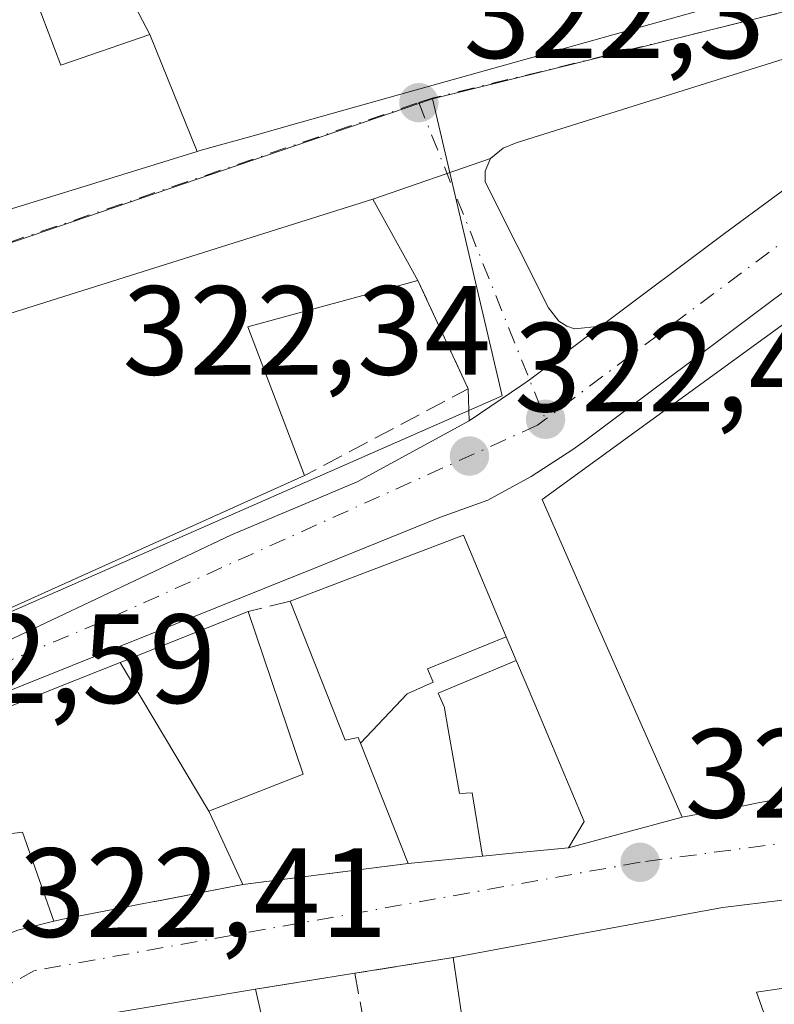
# Model space of a CAD drawing. Units: metres. Extents: x 608627 to 612112, y 4652932 to 4655299.
# Drawn here: x 611307 to 611366, y 4654014 to 4654092 of the extents above; entities that cross this region are included whole.
import ezdxf

# ---------------------------------------------------------------- set-up
doc = ezdxf.new("R2010")
doc.units = ezdxf.units.M
doc.header["$MEASUREMENT"] = 0
doc.linetypes.add('DGN Style 3', pattern=[2.307223458686699, 1.648016756204785, -0.6592067024819142])
doc.linetypes.add('DGN Style 4', pattern=[2.6384748266838614, 1.318413404963828, -0.6592067024819142, 0.001648016756204785, -0.6592067024819142])
for name, color, linetype, lineweight in [('Carretera de calzada única Cxs', 7, 'Continuous', 13), ('Carretera de calzada única eje', 7, 'DGN Style 4', 0), ('Edificación Cxs', 1, 'Continuous', 13), ('Elemento construido', 1, 'Continuous', 0), ('Matorral CxS', 135, 'Continuous', 0), ('Muro lineal', 1, 'DGN Style 3', 13), ('Núcleo urbano CxS', 7, 'Continuous', 0), ('Punto de cota en terreno', 7, 'Continuous', 0), ('Rótulo de punto de cota en terreno', 7, 'Continuous', 0), ('Vía urbana Cxs', 4, 'Continuous', 0), ('Vía urbana eje', 4, 'DGN Style 4', 0)]:
    doc.layers.add(name, color=color, linetype=linetype, lineweight=lineweight)
doc.styles.add('Style-Arial', font='txt')

# ---------------------------------------------------------------- blocks, each defined once
blk = doc.blocks.new('5PATER')
at = {"layer": 'Matorral CxS', "linetype": 'Continuous', "lineweight": 0}
h = blk.add_hatch(color=51, dxfattribs=at)
edge = h.paths.add_edge_path()
edge.add_ellipse((0, 0), major_axis=(-0.1095731443231308, -0.1110710700762829), ratio=0.9994222409660322, start_angle=0, end_angle=360)
blk = doc.blocks.new('*U35')
at = {"layer": 'Vía urbana Cxs', "color": 4, "linetype": 'Continuous', "lineweight": 0}
for points in [[(611299.7918999996, 4654012.670299999, 325.9505999999965), (611298.6267999997, 4654014.271700001, 325.6959000000061), (611297.1801000005, 4654016.2601, 324.3843999999954), (611291.1317999996, 4654033.057700001, 323.0427999999956), (611293.0401, 4654033.890100001, 323.3451999999961), (611295.3195000002, 4654034.804, 323.6217000000034), (611301.7812999999, 4654018.226, 322.838699999993), (611306.4380000001, 4654020.0252, 327.4885999999969), (611309.2801000001, 4654020.7301, 330.1771000000008), (611310.1101000002, 4654020.9301, 330.7272999999986), (611316.5267000003, 4654022.161499999, 329.7109999999957), (611316.8256999999, 4654022.218900001, 329.4894000000059), (611317.2244999995, 4654022.295499999, 329.1852999999974), (611317.2620999999, 4654022.3027, 329.1560000000027), (611324.2301000003, 4654023.640100001, 323.4753999999957), (611337.3101000005, 4654025.300100001, 324.917300000001), (611343.1948999995, 4654025.880700001, 327.8791000000056), (611344.4927000003, 4654026.0087, 328.3530000000028), (611345.2528999997, 4654026.083699999, 328.6334000000061), (611349.9801000003, 4654026.550100001, 327.9116999999969), (611358.9801000003, 4654028.9801, 325.0252999999939), (611363.9617, 4654029.9003, 325.6448999999994), (611365.1255000001, 4654030.115300001, 325.6505999999936), (611368.0378999999, 4654030.6535, 325.6217999999935)], [(611366.9013, 4654022.3989, 323.6015000000043), (611362.1901000004, 4654021.8201, 326.0749999999971), (611360.3021, 4654021.470699999, 326.8693999999959), (611345.2435, 4654018.683300001, 327.3090999999986), (611340.8501000004, 4654017.870100001, 325.1726999999955), (611333.0800999999, 4654016.620100001, 322.7884999999951), (611325.2301000003, 4654015.370100001, 324.7247000000062), (611310.2801000001, 4654012.870100001, 326.713699999993)]]:
    blk.add_polyline3d(points, dxfattribs=at)
blk = doc.blocks.new('*U53')
at = {"layer": 'Edificación Cxs', "color": 1, "linetype": 'Continuous', "lineweight": 13, "elevation": 331.803899999999, "flags": 128}
blk.add_lwpolyline([(611324.6300999997, 4654067.7601), (611329.0900999998, 4654055.9801), (611302.9200999998, 4654044.210100001), (611296.9700999996, 4654055.9801), (611290.7301000003, 4654053.870100001), (611296.4600999998, 4654040.540100001), (611252.3501000004, 4654022.7601), (611242.9600999998, 4654048.120100001), (611265.6901000004, 4654056.3301), (611269.5500999996, 4654045.640100001), (611277.4600999998, 4654048.4801), (611276.3000999996, 4654051.710100001), (611279.9401000004, 4654053.030099999), (611280.7901, 4654050.670100001), (611287.5301000001, 4654053.120100001), (611286.0100999996, 4654057.380100001), (611278.0401, 4654054.4901), (611276.4200999998, 4654058.960100001), (611286.7100999998, 4654062.670100001), (611288.4401000004, 4654057.940099999), (611292.5500999996, 4654059.420100001), (611290.8701, 4654064.100099999), (611334.5100999996, 4654077.860099999), (611338.0701000001, 4654071.4101)], close=True, dxfattribs=at)

msp = doc.modelspace()

# ---------------------------------------------------------------- linework, layer by layer
at = {"layer": 'Carretera de calzada única Cxs', "color": 7, "linetype": 'Continuous', "lineweight": 13, "extrusion": (0.5957316337346678, -0.8016785777603128, 0.04914548329221938), "elevation": -3366848.546830212, "flags": 128}
msp.add_lwpolyline([(3266630.94559171, 165988.691852071), (3266643.181499057, 165989.7607436868), (3266663.458126719, 165987.8811724706)], dxfattribs=at)
at = {"layer": 'Carretera de calzada única Cxs', "color": 7, "linetype": 'Continuous', "lineweight": 13}
for points in [[(611529.4401000004, 4654188.300100001, 322.5316000000021), (611494.8800999997, 4654163.530099999, 321.6255999999994), (611491.4693999998, 4654161.094599999, 321.071100000001), (611488.2701000003, 4654158.8101, 321.0307999999932), (611485.8704000004, 4654157.101299999, 321.3852000000043), (611445.4801000003, 4654128.340100001, 322.4809999999998), (611435.5552000003, 4654121.238100001, 321.5274999999965), (611428.7801000001, 4654116.390100001, 321.1821000000054), (611424.9557999996, 4654113.662000001, 321.875199999995), (611421.1401000004, 4654110.940099999, 323.163400000005), (611384.3300999999, 4654083.2401, 324.7902000000031), (611366.2100999998, 4654069.9101, 325.1337000000058), (611351.2600999996, 4654058.700099999, 325.797900000005), (611350.3300999999, 4654058.040100001, 325.6208000000042), (611347.0301000001, 4654055.9001, 324.5145000000048), (611343.5950999996, 4654054.0525, 323.6897000000026), (611339.8501000004, 4654052.690099999, 323.3868999999977), (611329.8300999999, 4654048.640100001, 325.028999999995), (611295.3195000002, 4654034.804, 323.6217000000034), (611293.0401, 4654033.890100001, 323.3451999999961), (611291.1317999996, 4654033.057700001, 323.0427999999956), (611290.6101000002, 4654032.8301, 322.9379999999946), (611234.1540000001, 4654008.3673, 326.2160000000004)], [(611424.9557999996, 4654113.662000001, 321.875199999995), (611421.1401000004, 4654110.940099999, 323.163400000005), (611384.3300999999, 4654083.2401, 324.7902000000031), (611366.2100999998, 4654069.9101, 325.1337000000058), (611351.2600999996, 4654058.700099999, 325.797900000005), (611350.3300999999, 4654058.040100001, 325.6208000000042), (611347.0301000001, 4654055.9001, 324.5145000000048), (611343.5950999996, 4654054.0525, 323.6897000000026), (611339.8501000004, 4654052.690099999, 323.3868999999977), (611329.8300999999, 4654048.640100001, 325.028999999995), (611295.3195000002, 4654034.804, 323.6217000000034)], [(611234.9001000002, 4654013.3301, 325.777700000006), (611248.8194000004, 4654019.4112, 325.570000000007), (611251.0601000005, 4654020.390100001, 326.1190999999963), (611252.9539999999, 4654021.2183, 326.094299999997), (611261.1901000004, 4654024.8201, 327.195000000007), (611282.2001, 4654032.840100001, 324.4413999999961), (611298.3901000004, 4654039.5001, 324.934500000003), (611323.3201000001, 4654051.3101, 324.9162000000069), (611333.2801000001, 4654055.4901, 324.4241000000038), (611342.1300999997, 4654060.3201, 323.2853000000032), (611346.3000999996, 4654063.130100001, 322.5844999999972), (611346.9001000002, 4654063.5701, 322.4719999999944), (611352.5404000003, 4654067.7996, 322.7170999999944), (611362.3300999999, 4654075.140100001, 323.784799999994), (611378.6601999998, 4654087.16, 321.9075000000012)], [(611342.1300999997, 4654060.3201, 323.2853000000032), (611346.3000999996, 4654063.130100001, 322.5844999999972), (611346.9001000002, 4654063.5701, 322.4719999999944), (611352.5403000005, 4654067.799799999, 322.7171999999992)], [(611252.9539999999, 4654021.218400001, 326.094299999997), (611261.1901000004, 4654024.8201, 327.195000000007), (611282.2001, 4654032.840100001, 324.4413999999961), (611298.3901000004, 4654039.5001, 324.934500000003), (611323.3201000001, 4654051.3101, 324.9162000000069), (611333.2801000001, 4654055.4901, 324.4241000000038), (611342.1300999997, 4654060.3201, 323.2853000000032)]]:
    msp.add_polyline3d(points, dxfattribs=at)
at = {"layer": 'Carretera de calzada única eje', "color": 7, "linetype": 'DGN Style 4', "lineweight": 0, "extrusion": (0.01058822049354659, 0.007907463322482444, 0.999912676992638), "elevation": 43598.00103167009, "flags": 128}
msp.add_lwpolyline([(611365.4528131362, 4653902.252325054), (611310.4662925727, 4653861.191041294)], dxfattribs=at)
at = {"layer": 'Carretera de calzada única eje', "color": 7, "linetype": 'DGN Style 4', "lineweight": 0}
msp.add_polyline3d([(611348.1601, 4654060.440099999, 323.1279000000068), (611347.5201000003, 4654059.960100001, 322.9903999999952), (611312.9501, 4654044.370100001, 324.7247000000062), (611292.5987999998, 4654035.814400001, 324.3539000000019)], dxfattribs=at)
at = {"layer": 'Edificación Cxs', "color": 1, "linetype": 'Continuous', "lineweight": 13, "flags": 128}
for points, elevation in [([(611305.8300999999, 4654099.0101), (611309.8201000001, 4654088.440099999), (611316.8700000001, 4654090.8704), (611320.6047999999, 4654081.612600001), (611312.5159, 4654079.122500001), (611239.9392999997, 4654056.776900001), (611239.9256999996, 4654056.772700001), (611227.2500999998, 4654052.870100001), (611226.3800999997, 4654052.8301), (611225.6114999996, 4654055.557499999), (611225.6107000001, 4654055.560500001), (611217.4464999996, 4654084.536800001), (611217.0201000003, 4654086.050100001), (611229.1212999999, 4654090.1271), (611229.1475000001, 4654090.1359), (611250.8636999996, 4654097.452299999)], 331.6676000000002), ([(611365.2903000005, 4654094.1577), (611354.7991000004, 4654091.214500001), (611345.8756999997, 4654088.711100001), (611336.5295000002, 4654086.0891), (611327.9826999997, 4654083.691500001), (611325.3198999995, 4654082.944499999), (611320.9200999998, 4654081.710100001), (611320.6047999999, 4654081.612600001), (611316.8700000001, 4654090.8704), (611314.8217000002, 4654094.834899999)], 331.0516000000061), ([(611368.0378999999, 4654030.6535), (611365.1255000001, 4654030.115300001), (611363.9617, 4654029.9003), (611358.9801000003, 4654028.9801), (611358.0743000006, 4654031.0307), (611351.6577000003, 4654045.5591), (611347.8901000004, 4654054.090100001), (611369.7040999997, 4654069.935699999)], 330.1830000000047)]:
    msp.add_lwpolyline(points, dxfattribs=dict(at, elevation=elevation))
at = {"layer": 'Edificación Cxs', "color": 1, "linetype": 'Continuous', "lineweight": 13, "extrusion": (0.01523934811108243, 0.04614947256785884, 0.9988182960132727), "elevation": 224423.72984032, "flags": 128}
msp.add_lwpolyline([(878882.4199020746, -4605560.656787468), (878845.2954192697, -4605587.438388223), (878839.8924758072, -4605582.424039648)], dxfattribs=at)
at = {"layer": 'Edificación Cxs', "color": 1, "linetype": 'Continuous', "lineweight": 13, "extrusion": (0.206079137844581, 0.05596643253486586, 0.9769335429672557), "elevation": 386773.0836004324, "flags": 128}
msp.add_lwpolyline([(4331166.000223674, -1767914.786423243), (4331166.000223675, -1767900.530783879)], dxfattribs=at)
at = {"layer": 'Edificación Cxs', "color": 1, "linetype": 'Continuous', "lineweight": 13, "extrusion": (0.08358932514577698, -0.2207807735770133, 0.9717348788329095), "elevation": -976109.9097449607, "flags": 128}
msp.add_lwpolyline([(2219631.412884875, 4019267.403578619), (2219631.412884875, 4019254.441163257)], dxfattribs=at)
at = {"layer": 'Edificación Cxs', "color": 1, "linetype": 'Continuous', "lineweight": 13, "extrusion": (0.04636507681541548, 0.02085276859312444, 0.9987068847734566), "elevation": 125718.6158382179, "flags": 128}
msp.add_lwpolyline([(3993775.46117276, -2463313.38305629), (3993775.46117276, -2463284.650923678)], dxfattribs=at)
at = {"layer": 'Edificación Cxs', "color": 1, "linetype": 'Continuous', "lineweight": 13, "flags": 128}
for points, elevation in [([(611345.0554000001, 4654043.238600001), (611338.8350000001, 4654040.705), (611339.2920000004, 4654039.65), (611337.2319999998, 4654038.720000001), (611333.5340999998, 4654034.8299), (611333.3601000002, 4654035.270099999), (611332.3300999999, 4654035.0601), (611327.9600999998, 4654046.0601), (611341.6700999998, 4654051.2601)], 329.2072999999947), ([(611345.8534000004, 4654041.3476), (611339.6720000004, 4654038.779999999), (611340.1720000004, 4654037.65), (611340.182, 4654037.593), (611340.4730000002, 4654035.909), (611341.3520000001, 4654030.84), (611342.3520000001, 4654030.9), (611343.1950000003, 4654025.8804), (611337.3101000005, 4654025.300100001), (611333.5340999998, 4654034.8299), (611337.2319999998, 4654038.720000001), (611339.2920000004, 4654039.65), (611338.8350000001, 4654040.705), (611345.0554000001, 4654043.238600001)], 331.1839999999939), ([(611321.5302999998, 4654029.4498), (611322.0049000002, 4654028.428300001), (611324.2301000003, 4654023.640100001), (611317.7125000004, 4654022.3891), (611317.2620999999, 4654022.3027), (611317.2244999995, 4654022.295499999), (611316.8256999999, 4654022.218900001), (611316.5267000003, 4654022.161499999), (611310.1101000002, 4654020.9301), (611309.2801000001, 4654020.7301), (611306.7901, 4654027.780099999), (611305.1300999997, 4654027.5801), (611302.2200999996, 4654036.300100001), (611309.5500999996, 4654039.219699999), (611314.5290999999, 4654041.203199999)], 334.3784000000015), ([(611343.1950000003, 4654025.8804), (611342.3520000001, 4654030.9), (611341.3520000001, 4654030.84), (611340.4730000002, 4654035.909), (611340.182, 4654037.593), (611340.1720000004, 4654037.65), (611339.6720000004, 4654038.779999999), (611345.8534000004, 4654041.3476), (611345.8734999998, 4654041.2993), (611347.3108999999, 4654037.8935), (611351.2200999996, 4654028.630100001), (611349.9801000003, 4654026.550100001), (611345.2528999997, 4654026.083699999), (611344.4927000003, 4654026.0087)], 331.1839999999939), ([(611368.108, 4654015.598200001), (611364.8501000004, 4654015.120100001), (611364.9499000004, 4654014.838099999), (611367.1401000004, 4654008.6501), (611349.7801000001, 4654005.8301), (611348.9501, 4654009.9801), (611347.2707000002, 4654009.646299999), (611345.8300999999, 4654009.360099999), (611347.0800999999, 4654000.4301), (611334.0000999998, 4653998.140100001), (611333.5900999998, 4654002.710100001), (611335.5800999999, 4654002.9801), (611342.9301000005, 4654003.960100001), (611340.8501000004, 4654017.870100001), (611345.2435, 4654018.683300001), (611360.3021, 4654021.470699999), (611362.1901000004, 4654021.8201), (611366.9013, 4654022.3989), (611366.9548000004, 4654022.4058)], 330.3948999999993), ([(611323.7801000001, 4653999.380100001), (611318.1801000005, 4653998.130100001), (611309.2500999998, 4654010.800100001), (611310.2801000001, 4654012.870100001), (611325.2301000003, 4654015.370100001), (611327.9600999998, 4654003.4001), (611323.1300999997, 4654002.3301), (611323.5100999996, 4654000.630100001)], 328.7721000000019)]:
    msp.add_lwpolyline(points, close=True, dxfattribs=dict(at, elevation=elevation))
at = {"layer": 'Edificación Cxs', "color": 1, "linetype": 'Continuous', "lineweight": 13, "extrusion": (0.1511732179532349, -0.3252955249602886, 0.9334503091297759), "elevation": -1421215.263894796, "flags": 128}
msp.add_lwpolyline([(2515773.14595351, 3699287.493940456), (2515773.14595351, 3699281.837509136)], dxfattribs=at)
at = {"layer": 'Edificación Cxs', "color": 1, "linetype": 'Continuous', "lineweight": 13, "extrusion": (-0.1200370044897613, 0.08213229033653623, 0.9893661629736484), "elevation": 309183.3374367557, "flags": 128}
msp.add_lwpolyline([(-4186173.238056222, -2100912.735273634), (-4186178.197337556, -2100907.163453749), (-4186188.502726234, -2100916.837821666)], dxfattribs=at)
at = {"layer": 'Edificación Cxs', "color": 1, "linetype": 'Continuous', "lineweight": 13}
for points in [[(611375.4589000001, 4654097.010500001, 324.3582000000025), (611365.2903000005, 4654094.1577, 324.9032000000007), (611354.7991000004, 4654091.214500001, 325.8696999999956), (611345.8756999997, 4654088.711100001, 326.0350000000035), (611336.5295000002, 4654086.0891, 326.6059999999998), (611327.9826999997, 4654083.691500001, 325.6223000000027), (611325.3198999995, 4654082.944499999, 326.0274999999965), (611320.9200999998, 4654081.710100001, 327.3889000000054), (611320.6047, 4654081.6129, 327.4851999999955), (611312.5159, 4654079.122500001, 327.6883999999991), (611239.9392999997, 4654056.776900001, 328.4793000000063), (611239.9256999996, 4654056.772700001, 328.4858999999997), (611227.2500999998, 4654052.870100001, 328.250199999995), (611226.3800999997, 4654052.8301, 327.694399999993), (611225.6114999996, 4654055.557499999, 329.8035999999993), (611225.6107000001, 4654055.560500001, 329.8055000000023), (611217.4464999996, 4654084.536800001, 329.2942000000039), (611217.0201000003, 4654086.050100001, 327.8796000000002), (611229.1212999999, 4654090.1271, 327.8206999999966), (611229.1475000001, 4654090.1359, 327.8092000000034), (611250.8636999996, 4654097.452299999, 327.263300000006), (611258.9600999998, 4654100.1801, 325.4375)], [(611305.8300999999, 4654099.0101, 325.991200000004), (611309.8201000001, 4654088.440099999, 329.5406999999978), (611316.8701, 4654090.870100001, 329.0834999999934), (611314.8217000002, 4654094.834899999, 327.2360000000044)], [(611368.0378999999, 4654030.6535, 325.6217999999935), (611365.1255000001, 4654030.115300001, 325.6505999999936), (611363.9617, 4654029.9003, 325.6448999999994), (611358.9801000003, 4654028.9801, 325.0252999999939), (611358.0743000006, 4654031.0307, 326.8585000000021), (611351.6577000003, 4654045.5591, 328.6337000000058), (611347.8901000004, 4654054.090100001, 326.255799999999), (611369.7040999997, 4654069.935699999, 327.9502000000066)], [(611340.8501000004, 4654017.870100001, 325.1726999999955), (611345.2435, 4654018.683300001, 327.3090999999986), (611360.3021, 4654021.470699999, 326.8693999999959), (611362.1901000004, 4654021.8201, 326.0749999999971), (611366.9013, 4654022.3989, 323.6015000000043), (611366.9549000004, 4654022.4055, 323.577099999995), (611375.2100999998, 4654023.420100001, 325.0381999999955), (611375.3284999998, 4654023.4669, 325.0632999999943), (611383.1432999996, 4654026.555299999, 326.0752999999968), (611391.6218999998, 4654029.906099999, 325.8000999999931), (611391.6388999998, 4654029.912699999, 325.7960000000021), (611402.0654999996, 4654034.033299999, 324.9933000000019), (611402.0817, 4654034.0397, 324.9918000000035), (611418.9442999996, 4654040.7039, 324.085699999996), (611419.8201000001, 4654041.050100001, 323.8110000000015), (611429.4137000004, 4654044.4989, 323.9337999999989), (611444.5733000003, 4654049.948899999, 323.6790000000037), (611451.3504999997, 4654052.385299999, 324.0497999999934), (611451.3658999996, 4654052.390900001, 324.0541999999987), (611458.3432999998, 4654054.899300001, 323.8632999999973), (611458.3579000002, 4654054.9045, 323.8559999999998), (611465.8000999996, 4654057.5801, 321.0620000000054), (611472.5012999997, 4654048.149499999, 321.3684000000067), (611475.2748999996, 4654044.2465, 320.402900000001)], [(611327.9600999998, 4654046.0601, 325.6572000000015), (611341.6700999998, 4654051.2601, 324.277700000006), (611345.0551000005, 4654043.238500001, 326.8303000000014), (611345.8531, 4654041.3475, 327.3886999999959), (611345.8734999998, 4654041.2993, 327.4156999999978), (611347.3108999999, 4654037.8935, 329.3466000000044)], [(611337.3101000005, 4654025.300100001, 324.917300000001), (611333.5343000004, 4654034.8301, 327.0062999999937), (611333.3601000002, 4654035.270099999, 327.1223999999929), (611332.3300999999, 4654035.0601, 326.8420000000042), (611327.9600999998, 4654046.0601, 325.6572000000015)], [(611324.2301000003, 4654023.640100001, 323.4753999999957), (611317.7125000004, 4654022.3891, 328.7822000000015), (611317.2620999999, 4654022.3027, 329.1560000000027), (611317.2244999995, 4654022.295499999, 329.1852999999974), (611316.8256999999, 4654022.218900001, 329.4894000000059), (611316.5267000003, 4654022.161499999, 329.7109999999957), (611310.1101000002, 4654020.9301, 330.7272999999986), (611309.2801000001, 4654020.7301, 330.1771000000008), (611306.7901, 4654027.780099999, 334.3784000000014), (611305.1300999997, 4654027.5801, 331.7669000000024), (611302.2200999996, 4654036.300100001, 329.0286000000052), (611309.5500999996, 4654039.219699999, 328.7057999999961), (611314.5292999997, 4654041.2029, 325.5739000000031), (611324.6401000004, 4654045.2301, 325.1827999999951)], [(611324.6401000004, 4654045.2301, 325.1827999999951), (611329.0100999996, 4654032.360099999, 325.8643000000012), (611321.5301000001, 4654029.450099999, 326.3537999999971), (611322.0049000002, 4654028.428300001, 325.5044000000053)], [(611347.3108999999, 4654037.8935, 329.3466000000044), (611351.2200999996, 4654028.630100001, 327.6098999999958), (611349.9801000003, 4654026.550100001, 327.9116999999969), (611345.2528999997, 4654026.083699999, 328.6334000000061), (611344.4927000003, 4654026.0087, 328.3530000000028), (611343.1948999995, 4654025.880700001, 327.8791000000056), (611337.3101000005, 4654025.300100001, 324.917300000001)], [(611370.1401000004, 4654005.5801, 322.4689000000071), (611368.3901000004, 4654015.640100001, 326.4106000000029), (611368.1481, 4654015.604499999, 326.3797999999952), (611368.1079000002, 4654015.5985, 326.3747000000003), (611364.8501000004, 4654015.120100001, 329.6345000000001), (611364.9499000004, 4654014.838099999, 329.5534000000043), (611367.1401000004, 4654008.6501, 324.5671000000002)], [(611323.7801000001, 4653999.380100001, 325.4006999999983), (611318.1801000005, 4653998.130100001, 325.840400000001), (611309.2500999998, 4654010.800100001, 326.2862000000023), (611310.2801000001, 4654012.870100001, 326.713699999993), (611325.2301000003, 4654015.370100001, 324.7247000000062)], [(611325.2301000003, 4654015.370100001, 324.7247000000062), (611327.9600999998, 4654003.4001, 324.7829000000056), (611323.1300999997, 4654002.3301, 328.772100000002), (611323.5100999996, 4654000.630100001, 326.7688000000053)]]:
    msp.add_polyline3d(points, dxfattribs=at)
msp.add_3dface([(611321.5302999998, 4654029.4498, 326.3536000000022), (611314.5290999999, 4654041.203199999, 326.3536000000022), (611324.6401000004, 4654045.2301, 326.3536000000022), (611329.0100999996, 4654032.360099999, 326.3536000000022)], dxfattribs=at)
at = {"layer": 'Elemento construido', "color": 1, "linetype": 'Continuous', "lineweight": 0}
msp.add_polyline3d([(611352.5401, 4654067.800100001, 322.7173000000039), (611350.4600999998, 4654067.590100001, 322.5889000000025), (611349.8400999998, 4654067.800100001, 322.6502999999939), (611349.2200999996, 4654068.210100001, 322.7456999999995), (611348.3901000004, 4654069.2501, 322.9134999999951), (611343.4001000002, 4654079.220100001, 322.7299999999959), (611343.4001000002, 4654080.050100001, 322.678700000004), (611343.8101000005, 4654081.0701, 322.7075000000041), (611344.8201000001, 4654081.880100001, 322.853099999993), (611345.8400999998, 4654082.290100001, 323.007700000002), (611375.7901, 4654091.690099999, 321.8911999999983), (611376.8101000005, 4654091.4901, 321.8251000000019), (611377.8300999999, 4654090.880100001, 321.7835999999952), (611378.2301000003, 4654090.0601, 321.8000000000029), (611378.6401000004, 4654088.630100001, 321.8313000000053), (611378.6401000004, 4654087.620100001, 321.8549000000057), (611378.6601, 4654087.1601, 321.9073999999964), (611362.3300999999, 4654075.140100001, 323.784799999994), (611352.5401, 4654067.800100001, 322.7173000000039)], dxfattribs=at)
at = {"layer": 'Muro lineal', "color": 1, "linetype": 'DGN Style 3', "lineweight": 13, "extrusion": (0.1030649124413467, -0.06100508535969121, 0.9928020967865219), "elevation": -220592.0776048581, "flags": 128}
msp.add_lwpolyline([(4316453.40056299, 1831306.694087977), (4316448.066636068, 1831298.843807749), (4316435.548170208, 1831306.561329568)], dxfattribs=at)
at = {"layer": 'Muro lineal', "color": 1, "linetype": 'DGN Style 3', "lineweight": 13, "extrusion": (-0.1332123044205399, -0.03330307611087479, 0.9905278325582391), "elevation": -236107.8839641831, "flags": 128}
msp.add_lwpolyline([(-4366819.071562081, 1705582.297561929), (-4366819.071562081, 1705578.842658839)], dxfattribs=at)
at = {"layer": 'Muro lineal', "color": 1, "linetype": 'DGN Style 3', "lineweight": 13, "extrusion": (-0.1078466340467335, -0.0136869581434459, 0.9940733225982726), "elevation": -129307.1290224956, "flags": 128}
msp.add_lwpolyline([(-4540023.819618659, 1185389.509799045), (-4540023.819618659, 1185376.246274791)], dxfattribs=at)
at = {"layer": 'Muro lineal', "color": 1, "linetype": 'DGN Style 3', "lineweight": 13, "extrusion": (-0.286257752468087, -0.04605176197723933, 0.957045314690329), "elevation": -389015.5759242193, "flags": 128}
msp.add_lwpolyline([(-4497836.267885462, 1285206.545630292), (-4497836.267885463, 1285198.322503779)], dxfattribs=at)
at = {"layer": 'Muro lineal', "color": 1, "linetype": 'DGN Style 3', "lineweight": 13, "extrusion": (0.2337167875472258, 0.03721604897429669, 0.9715922132856704), "elevation": 316396.5328562935, "flags": 128}
msp.add_lwpolyline([(4499977.014510733, -1297574.291536166), (4499977.014510733, -1297566.110223897)], dxfattribs=at)
at = {"layer": 'Muro lineal', "color": 1, "linetype": 'DGN Style 3', "lineweight": 13, "extrusion": (-0.03788785623603893, 0.2067161436353909, 0.9776670938056318), "elevation": 939213.8479656334, "flags": 128}
msp.add_lwpolyline([(-1440348.869998791, -4367707.799254294), (-1440348.869998791, -4367693.615271608)], dxfattribs=at)
at = {"layer": 'Núcleo urbano CxS', "color": 7, "linetype": 'Continuous', "lineweight": 0, "extrusion": (-0.07923301267743225, 0.2505441264082476, 0.9648573834636837), "elevation": 1117926.635077332, "flags": 128}
msp.add_lwpolyline([(-1986210.52697451, -4103590.854424527), (-1986116.921620118, -4103588.673844357), (-1986103.963658379, -4103588.681836011)], dxfattribs=at)
msp.add_lwpolyline([(-1986210.52697451, -4103590.854424527), (-1986116.921620118, -4103588.673844357), (-1986103.963658379, -4103588.681836011)], dxfattribs=at)
at = {"layer": 'Núcleo urbano CxS', "color": 7, "linetype": 'Continuous', "lineweight": 0}
for points in [[(611387.4496999999, 4654173.908100001, 321.0344999999944), (611424.5055000001, 4654122.5789, 320.8681999999972), (611417.3337000003, 4654117.5407, 321.0339999999997), (611390.0840999996, 4654098.407500001, 321.5166999999929), (611339.2333000004, 4654085.770300001, 322.3592999999965), (611250.6189000001, 4654055.539899999, 322.9323000000004), (611238.2616999998, 4654051.640100001, 322.9302000000025), (611225.5891000004, 4654047.637700001, 323.0035999999964), (611209.4304999998, 4654042.5339, 323.045100000003), (611172.1864999998, 4654031.330499999, 323.3122000000003), (611164.5683000004, 4654032.9727, 323.3570999999938), (611159.1375000002, 4654034.361099999, 323.3576999999932), (611130.9086999996, 4654026.4715, 323.652700000006), (611116.1794999996, 4654049.6503, 323.7804999999935), (611141.6436999999, 4654069.2379, 323.5108999999939), (611143.4660999998, 4654070.667300001, 323.4833000000072), (611203.4628999997, 4654117.7149, 322.8325999999943), (611286.6989000002, 4654182.027899999, 321.8335999999982), (611317.3573000003, 4654124.4189, 322.097299999994), (611319.5647, 4654125.205499999, 322.099000000002), (611330.4435000002, 4654131.169700001, 321.9250000000029)], [(611555.9473000001, 4654064.890500001, 319.1276000000071), (611530.5318999998, 4654056.013699999, 319.1450999999943), (611483.6177000003, 4654041.025699999, 318.0253999999986), (611468.0083, 4654035.958500001, 318.2597999999998), (611448.7823000001, 4654028.605900001, 316.9140999999945), (611418.1410999997, 4654017.6567, 317.5887999999977), (611405.2225000003, 4654012.855900001, 318.6533000000054), (611399.8240999999, 4654010.852700001, 318.7029000000039), (611381.4051000001, 4654004.007900001, 319.054099999994), (611371.8494999995, 4654002.1151, 319.8233000000037), (611363.4855000004, 4654000.455900001, 320.2654999999941), (611335.5922999998, 4653993.778899999, 321.9092999999993), (611325.5330999997, 4653994.761499999, 322.1282000000065), (611316.8498999998, 4653994.6713, 322.2140000000072), (611303.0016999999, 4654015.896299999, 322.3919000000024), (611292.1593000004, 4654039.1897, 322.6398000000045), (611344.7302999999, 4654062.284299999, 322.3706999999995), (611339.2333000004, 4654085.770300001, 322.3592999999965), (611390.0840999996, 4654098.407500001, 321.5166999999929), (611417.3337000003, 4654117.5407, 321.0339999999997), (611424.5055000001, 4654122.5789, 320.8681999999972), (611482.9703000003, 4654167.054300001, 319.9780000000028), (611528.1728999997, 4654103.977700001, 320.4565000000002)]]:
    msp.add_polyline3d(points, close=True, dxfattribs=at)
for points in [[(611424.5055000001, 4654122.5789, 320.8681999999972), (611417.3337000003, 4654117.5407, 321.0339999999997), (611390.0840999996, 4654098.407500001, 321.5166999999929), (611339.2333000004, 4654085.770300001, 322.3592999999965)], [(611424.5055000001, 4654122.5789, 320.8681999999972), (611417.3337000003, 4654117.5407, 321.0339999999997), (611390.0840999996, 4654098.407500001, 321.5166999999929), (611339.2333000004, 4654085.770300001, 322.3592999999965)], [(611181.1199000003, 4653991.735099999, 323.0515000000014), (611219.4863, 4654007.169500001, 322.7937999999995), (611227.3667000001, 4654010.811100001, 322.7476000000024), (611250.8280999997, 4654021.031300001, 322.6738999999943), (611238.2616999998, 4654051.640100001, 322.9302000000025), (611250.6189000001, 4654055.539899999, 322.9323000000004), (611339.2333000004, 4654085.770300001, 322.3592999999965), (611344.7302999999, 4654062.284299999, 322.3706999999995), (611292.1593000004, 4654039.1897, 322.6398000000045), (611303.0016999999, 4654015.896299999, 322.3919000000024), (611316.8498999998, 4653994.6713, 322.2140000000072), (611303.5746999999, 4653984.201500001, 322.3037999999942), (611279.6590999998, 4653969.079100001, 322.2783000000054), (611256.7181000002, 4653951.424699999, 322.1083000000072), (611254.0186999999, 4653947.2711, 322.1288000000059), (611250.7219000002, 4653943.265500001, 322.0782000000036), (611221.5141000003, 4653919.4669, 321.2685999999958), (611214.7843000004, 4653931.5503, 321.9318000000058), (611186.2977, 4653911.6757, 322.3016000000061), (611195.7385, 4653897.286499999, 321.1836000000039), (611185.9949000003, 4653892.985900001, 320.9018000000069)], [(611339.2333000004, 4654085.770300001, 322.3592999999965), (611344.7302999999, 4654062.284299999, 322.3706999999995), (611292.1593000004, 4654039.1897, 322.6398000000045), (611303.0016999999, 4654015.896299999, 322.3919000000024), (611316.8498999998, 4653994.6713, 322.2140000000072)]]:
    msp.add_polyline3d(points, dxfattribs=at)
at = {"layer": 'Vía urbana Cxs', "color": 4, "linetype": 'Continuous', "lineweight": 0, "extrusion": (0.1726701621120324, 0.05959905596407423, 0.9831749425429819), "elevation": 383256.9508821538, "flags": 128}
msp.add_lwpolyline([(4199925.132977525, -2061046.749450301), (4199925.132977525, -2061056.756213935)], dxfattribs=at)
msp.add_lwpolyline([(4199925.132977525, -2061046.749450301), (4199925.132977525, -2061056.756213935)], dxfattribs=at)
at = {"layer": 'Vía urbana Cxs', "color": 4, "linetype": 'Continuous', "lineweight": 0, "extrusion": (0.02711777857977773, 0.008550426976631253, 0.9995956764029221), "elevation": 56696.79095208966, "flags": 128}
msp.add_lwpolyline([(4254826.201498816, -1981769.458178805), (4254826.201498816, -1981723.681750782)], dxfattribs=at)
at = {"layer": 'Vía urbana Cxs', "color": 4, "linetype": 'Continuous', "lineweight": 0, "extrusion": (-0.01597568238195521, 0.02894470543191592, 0.9994533413821232), "elevation": 125268.7847452371, "flags": 128}
msp.add_lwpolyline([(-2784169.978949493, -3777144.462637097), (-2784169.978949492, -3777151.833898162)], dxfattribs=at)
at = {"layer": 'Vía urbana Cxs', "color": 4, "linetype": 'Continuous', "lineweight": 0, "extrusion": (0.04185212039245486, -0.08978800766056533, 0.9950811593528449), "elevation": -391970.8233491992, "flags": 128}
msp.add_lwpolyline([(2520350.466885015, 3940587.853317738), (2520350.466885016, 3940597.344243723)], dxfattribs=at)
at = {"layer": 'Vía urbana Cxs', "color": 4, "linetype": 'Continuous', "lineweight": 0, "extrusion": (0.005909797846787791, -0.2135969812922237, 0.976903989075825), "elevation": -990164.5080219852, "flags": 128}
msp.add_lwpolyline([(739827.4750599987, 4528382.307389453), (739827.4750599987, 4528384.898194918)], dxfattribs=at)
at = {"layer": 'Vía urbana Cxs', "color": 4, "linetype": 'Continuous', "lineweight": 0, "extrusion": (-0.6230578728335872, -0.2773983403158204, 0.7313337458986245), "elevation": -1671657.216337324, "flags": 128}
msp.add_lwpolyline([(-4003052.229312528, 1793002.239140591), (-4003034.456299583, 1793001.091080012), (-4003034.205932752, 1793007.908767448), (-4003033.693923644, 1793011.850885574)], dxfattribs=at)
at = {"layer": 'Vía urbana Cxs', "color": 4, "linetype": 'Continuous', "lineweight": 0, "extrusion": (0.2855458500229491, 0.07709737948199025, 0.9552588976877847), "elevation": 533694.9413505661, "flags": 128}
msp.add_lwpolyline([(4333774.518997197, -1722579.508411005), (4333774.518997197, -1722589.267314886)], dxfattribs=at)
at = {"layer": 'Vía urbana Cxs', "color": 4, "linetype": 'Continuous', "lineweight": 0, "extrusion": (-0.09818446157952643, 0.995168232688824, 1.230207794758943e-05), "elevation": 4571514.312157896, "flags": 128}
msp.add_lwpolyline([(-1065336.438817384, 268.6781746137285), (-1065342.352189298, 271.6399746135243), (-1065343.656286242, 272.1138746140056), (-1065344.420176967, 272.3942746140148), (-1065349.17032947, 271.672574613951)], dxfattribs=at)
at = {"layer": 'Vía urbana Cxs', "color": 4, "linetype": 'Continuous', "lineweight": 0, "extrusion": (-0.1078466340467335, -0.0136869581434459, 0.9940733225982726), "elevation": -129307.1290224956, "flags": 128}
msp.add_lwpolyline([(-4540023.819618659, 1185376.246274791), (-4540023.819618659, 1185389.509799045)], dxfattribs=at)
at = {"layer": 'Vía urbana Cxs', "color": 4, "linetype": 'Continuous', "lineweight": 0, "extrusion": (-0.4241713144000614, -0.07851233955113363, 0.9021721058524985), "elevation": -624417.7214881784, "flags": 128}
msp.add_lwpolyline([(-4465018.556514054, 1306654.054240624), (-4465018.556514055, 1306649.101719775)], dxfattribs=at)
at = {"layer": 'Vía urbana Cxs', "color": 4, "linetype": 'Continuous', "lineweight": 0, "extrusion": (-0.286257752468087, -0.04605176197723933, 0.957045314690329), "elevation": -389015.5759242193, "flags": 128}
msp.add_lwpolyline([(-4497836.267885462, 1285206.545630292), (-4497836.267885463, 1285198.322503779)], dxfattribs=at)
at = {"layer": 'Vía urbana Cxs', "color": 4, "linetype": 'Continuous', "lineweight": 0, "extrusion": (0.2337167875472258, 0.03721604897429669, 0.9715922132856704), "elevation": 316396.5328562935, "flags": 128}
msp.add_lwpolyline([(4499977.014510733, -1297574.291536166), (4499977.014510733, -1297566.110223897)], dxfattribs=at)
at = {"layer": 'Vía urbana Cxs', "color": 4, "linetype": 'Continuous', "lineweight": 0}
for points in [[(611225.6114999996, 4654055.557499999, 329.8035999999993), (611226.3800999997, 4654052.8301, 327.694399999993), (611227.2500999998, 4654052.870100001, 328.250199999995), (611239.9256999996, 4654056.772700001, 328.4858999999997), (611239.9392999997, 4654056.776900001, 328.4793000000063), (611312.5159, 4654079.122500001, 327.6883999999991), (611320.6047, 4654081.6129, 327.4851999999955), (611320.9200999998, 4654081.710100001, 327.3889000000054), (611325.3198999995, 4654082.944499999, 326.0274999999965), (611327.9826999997, 4654083.691500001, 325.6223000000027), (611336.5295000002, 4654086.0891, 326.6059999999998), (611345.8756999997, 4654088.711100001, 326.0350000000035), (611354.7991000004, 4654091.214500001, 325.8696999999956), (611365.2903000005, 4654094.1577, 324.9032000000007), (611375.4589000001, 4654097.010500001, 324.3582000000025), (611383.6801000005, 4654099.3169, 326.1919999999955), (611384.4401000004, 4654099.530099999, 326.4557000000059), (611394.3904999997, 4654103.2531, 327.647299999997), (611394.4962999999, 4654103.292500001, 327.5969999999944), (611394.6447000002, 4654103.348099999, 327.5282000000007), (611399.1401000004, 4654105.030099999, 326.0240999999951)], [(611375.7901, 4654091.690099999, 321.8911999999983), (611345.8400999998, 4654082.290100001, 323.007700000002), (611344.8201000001, 4654081.880100001, 322.853099999993), (611343.8101000005, 4654081.0701, 322.7075000000041), (611334.5100999996, 4654077.860099999, 324.5353999999934), (611290.8701, 4654064.100099999, 325.8369999999995), (611286.7100999998, 4654062.670100001, 325.4235000000044), (611276.4200999998, 4654058.960100001, 325.7492000000057), (611265.6901000004, 4654056.3301, 325.2280000000028), (611242.9600999998, 4654048.120100001, 326.1879000000045), (611239.2100999998, 4654044.670100001, 325.9896000000008), (611223.7444000002, 4654041.211100001, 327.3317999999999), (611221.1700999998, 4654050.550100001, 325.7274000000034), (611216.8925000001, 4654063.5253, 327.5868000000046), (611210.3701, 4654083.3101, 324.3267000000051), (611204.9700999996, 4654099.6501, 323.8819999999978)], [(611215.8701, 4654092.4801, 325.9472999999998), (611217.0201000003, 4654086.050100001, 327.8796000000002), (611225.6107000001, 4654055.560500001, 329.8055000000023), (611226.3800999997, 4654052.8301, 327.694399999993), (611227.2500999998, 4654052.870100001, 328.250199999995), (611239.9256999996, 4654056.772700001, 328.4858999999997), (611239.9392999997, 4654056.776900001, 328.4793000000063), (611312.5159, 4654079.122500001, 327.6883999999991), (611320.6047, 4654081.6129, 327.4851999999955), (611320.9200999998, 4654081.710100001, 327.3889000000054), (611325.3198999995, 4654082.944499999, 326.0274999999965), (611327.9826999997, 4654083.691500001, 325.6223000000027), (611336.5295000002, 4654086.0891, 326.6059999999998), (611345.8756999997, 4654088.711100001, 326.0350000000035), (611354.7991000004, 4654091.214500001, 325.8696999999956), (611365.2903000005, 4654094.1577, 324.9032000000007)], [(611378.6601999998, 4654087.16, 321.9075000000012), (611378.6401000004, 4654087.620100001, 321.8549000000057), (611378.6401000004, 4654088.630100001, 321.8313000000053), (611378.2301000003, 4654090.0601, 321.8000000000029), (611377.8300999999, 4654090.880100001, 321.7835999999952), (611376.8101000005, 4654091.4901, 321.8251000000019), (611375.7901, 4654091.690099999, 321.8911999999983), (611345.8400999998, 4654082.290100001, 323.007700000002), (611344.8201000001, 4654081.880100001, 322.853099999993), (611343.8101000005, 4654081.0701, 322.7075000000041)], [(611343.8101000005, 4654081.0701, 322.7075000000041), (611343.4001000002, 4654080.050100001, 322.678700000004), (611343.4001000002, 4654079.220100001, 322.7299999999959), (611348.3901000004, 4654069.2501, 322.9134999999951), (611349.2200999996, 4654068.210100001, 322.7456999999995), (611349.8400999998, 4654067.800100001, 322.6502999999939), (611350.4600999998, 4654067.590100001, 322.5889000000025), (611352.5403000005, 4654067.799799999, 322.7171999999992)], [(611342.1300999997, 4654060.3201, 323.2853000000032), (611346.3000999996, 4654063.130100001, 322.5844999999972), (611346.9001000002, 4654063.5701, 322.4719999999944), (611352.5403000005, 4654067.799799999, 322.7171999999992)], [(611475.2748999996, 4654044.2465, 320.402900000001), (611472.5012999997, 4654048.149499999, 321.3684000000067), (611465.8000999996, 4654057.5801, 321.0620000000054), (611458.3579000002, 4654054.9045, 323.8559999999998), (611458.3432999998, 4654054.899300001, 323.8632999999973), (611451.3658999996, 4654052.390900001, 324.0541999999987), (611451.3504999997, 4654052.385299999, 324.0497999999934), (611444.5733000003, 4654049.948899999, 323.6790000000037), (611429.4137000004, 4654044.4989, 323.9337999999989), (611419.8201000001, 4654041.050100001, 323.8110000000015), (611418.9442999996, 4654040.7039, 324.085699999996), (611402.0817, 4654034.0397, 324.9918000000035), (611402.0654999996, 4654034.033299999, 324.9933000000019), (611391.6388999998, 4654029.912699999, 325.7960000000021), (611391.6218999998, 4654029.906099999, 325.8000999999931), (611383.1432999996, 4654026.555299999, 326.0752999999968), (611375.3284999998, 4654023.4669, 325.0632999999943), (611375.2100999998, 4654023.420100001, 325.0381999999955), (611366.9549000004, 4654022.4055, 323.577099999995), (611366.9013, 4654022.3989, 323.6015000000043), (611362.1901000004, 4654021.8201, 326.0749999999971), (611360.3021, 4654021.470699999, 326.8693999999959), (611345.2435, 4654018.683300001, 327.3090999999986)], [(611358.9801000003, 4654028.9801, 325.0252999999939), (611363.9617, 4654029.9003, 325.6448999999994), (611365.1255000001, 4654030.115300001, 325.6505999999936), (611368.0378999999, 4654030.6535, 325.6217999999935), (611368.2901, 4654030.700099999, 325.6159999999945), (611369.5116999998, 4654031.033299999, 325.6757000000071), (611372.3967000004, 4654031.8201, 325.7260999999999), (611373.5499, 4654032.134500001, 325.6753000000026), (611376.4353, 4654032.921499999, 325.3736999999965), (611377.5884999996, 4654033.235900001, 325.250199999995), (611381.4647000004, 4654034.293099999, 324.3785000000062), (611381.7166999998, 4654034.3619, 324.3163000000059), (611382.8022999996, 4654034.6579, 324.1230000000069), (611383.0301000001, 4654034.720100001, 324.1260000000038), (611392.1001000004, 4654038.170100001, 323.3368000000046)], [(611309.2801000001, 4654020.7301, 330.1771000000008), (611310.1101000002, 4654020.9301, 330.7272999999986), (611316.5267000003, 4654022.161499999, 329.7109999999957), (611316.8256999999, 4654022.218900001, 329.4894000000059), (611317.2244999995, 4654022.295499999, 329.1852999999974), (611317.2620999999, 4654022.3027, 329.1560000000027), (611317.7125000004, 4654022.3891, 328.7822000000015), (611324.2301000003, 4654023.640100001, 323.4753999999957)], [(611325.2301000003, 4654015.370100001, 324.7247000000062), (611310.2801000001, 4654012.870100001, 326.713699999993), (611309.2500999998, 4654010.800100001, 326.2862000000023), (611318.1801000005, 4653998.130100001, 325.840400000001), (611323.7801000001, 4653999.380100001, 325.4006999999983)]]:
    msp.add_polyline3d(points, dxfattribs=at)
msp.add_polyline3d([(611352.5404000003, 4654067.7996, 322.7170999999944), (611346.9001000002, 4654063.5701, 322.4719999999944), (611346.3000999996, 4654063.130100001, 322.5844999999972), (611342.1300999997, 4654060.3201, 323.2853000000032), (611342.0601000005, 4654062.850099999, 323.8389000000025), (611338.0701000001, 4654071.4101, 324.7790999999997), (611334.5100999996, 4654077.860099999, 324.5353999999934), (611343.8101000005, 4654081.0701, 322.7075000000041), (611343.4001000002, 4654080.050100001, 322.678700000004), (611343.4001000002, 4654079.220100001, 322.7299999999959), (611348.3901000004, 4654069.2501, 322.9134999999951), (611349.2200999996, 4654068.210100001, 322.7456999999995), (611349.8400999998, 4654067.800100001, 322.6502999999939), (611350.4600999998, 4654067.590100001, 322.5889000000025)], close=True, dxfattribs=at)
at = {"layer": 'Vía urbana eje', "color": 4, "linetype": 'DGN Style 4', "lineweight": 0, "extrusion": (0.007072993019241638, 0.002425200423110613, 0.9999720451955934), "elevation": 15934.13531743063, "flags": 128}
msp.add_lwpolyline([(611194.5499363171, 4654065.293316861), (611298.9331612915, 4654101.083422112)], dxfattribs=at)
at = {"layer": 'Vía urbana eje', "color": 4, "linetype": 'DGN Style 4', "lineweight": 0, "extrusion": (-0.3025539900686527, 0.876393156767617, 0.374694699541412), "elevation": 3893967.899137973, "flags": 128}
msp.add_lwpolyline([(-2096522.224601153, -1573346.167066131), (-2096535.183915357, -1573345.266455039), (-2096627.685284783, -1573344.346753149)], dxfattribs=at)
at = {"layer": 'Vía urbana eje', "color": 4, "linetype": 'DGN Style 4', "lineweight": 0, "extrusion": (-0.9278475454606878, -0.3727000352773001, 0.01391459977419696), "elevation": -2301801.883783245, "flags": 128}
msp.add_lwpolyline([(-4090832.08731487, 32357.45488587304), (-4090810.841949699, 32354.44099408995), (-4090805.116946903, 32354.91223971253)], dxfattribs=at)
at = {"layer": 'Vía urbana eje', "color": 4, "linetype": 'DGN Style 4', "lineweight": 0, "extrusion": (-0.04623745682078681, 0.07084110909040936, 0.9964153927201179), "elevation": 301752.7315939502, "flags": 128}
msp.add_lwpolyline([(-3055669.005149388, -3550405.223770317), (-3055669.005149388, -3550381.347739993)], dxfattribs=at)
at = {"layer": 'Vía urbana eje', "color": 4, "linetype": 'DGN Style 4', "lineweight": 0}
for points in [[(611403.1401000004, 4654101.5001, 322.2210000000051), (611382.3901000004, 4654096.4301, 323.0739999999932), (611339.2100999998, 4654085.840100001, 325.7734999999957), (611338.1401000004, 4654085.4801, 325.670299999998)], [(611468.0000999998, 4654062.5001, 320.853099999993), (611428.5201000003, 4654048.340100001, 322.3920999999973), (611376.3800999997, 4654028.190099999, 322.866200000004), (611355.6401000004, 4654025.4001, 325.0071999999927), (611307.7600999996, 4654016.8301, 324.4709000000003), (611303.8169, 4654014.672499999, 323.4637999999977)]]:
    msp.add_polyline3d(points, dxfattribs=at)

# ---------------------------------------------------------------- block references
at = {"layer": 'Edificación Cxs', "color": 1, "linetype": 'Continuous', "lineweight": 13}
msp.add_blockref('*U53', (0, 0), dxfattribs=at)
at = {"layer": 'Punto de cota en terreno', "color": 7, "linetype": 'Continuous', "lineweight": 0, "xscale": 10, "yscale": 10, "zscale": 10}
for p in [(611338.1500000004, 4654085.480000001, 322.3000000000029), (611348.1699999999, 4654060.439999999, 322.3399999999965), (611342.1500000004, 4654057.529999999, 322.3999999999942), (611355.6500000004, 4654025.4, 322.1000000000058)]:
    msp.add_blockref('5PATER', p, dxfattribs=at)
at = {"layer": 'Vía urbana Cxs', "color": 4, "linetype": 'Continuous', "lineweight": 0}
msp.add_blockref('*U35', (0, 0), dxfattribs=at)

# ---------------------------------------------------------------- texts
at = {"layer": 'Rótulo de punto de cota en terreno', "color": 7, "linetype": 'Continuous', "lineweight": 0, "style": 'Style-Arial'}
for s, p in [('322,3', (611341.6777999997, 4654089.0078)), ('322,34', (611314.7072000002, 4654063.967800001)), ('322,4', (611345.6777999997, 4654061.057800001)), ('322,59', (611292.9478000002, 4654037.9978)), ('322,1', (611359.1777999997, 4654028.927800001)), ('322,41', (611306.5077999998, 4654019.4978))]:
    msp.add_text(s, height=7.000000000000002, dxfattribs=at).set_placement(p)

doc.saveas('drawing.dxf')
